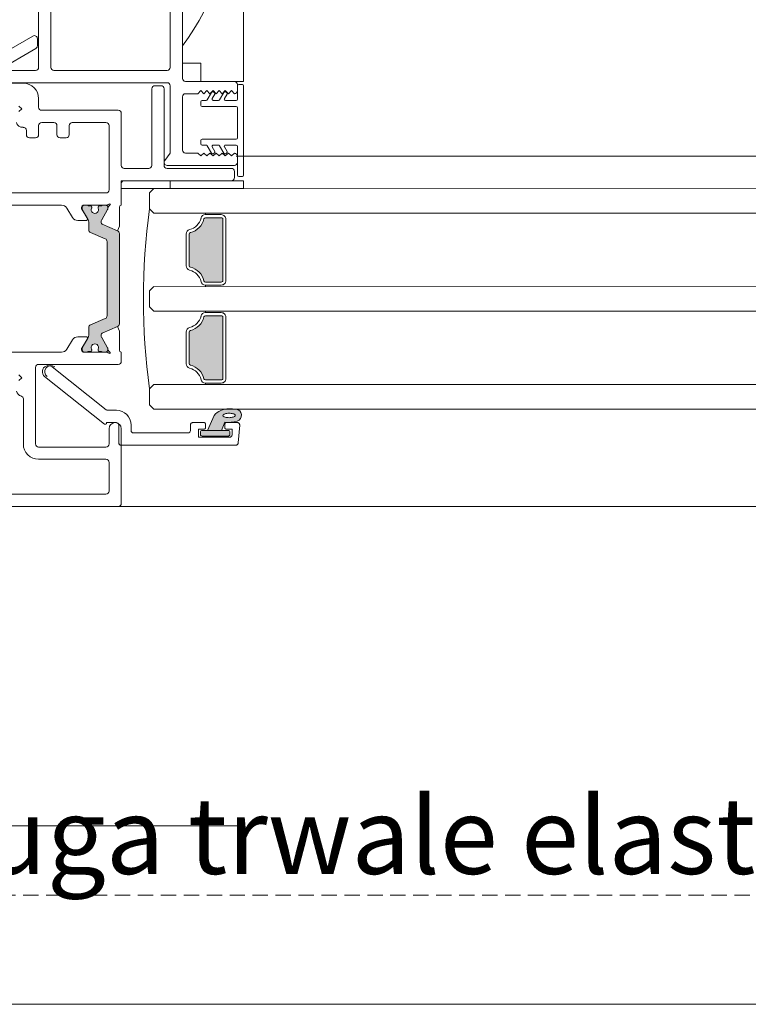
# Model space of a CAD drawing. Units: millimetres. Extents: x -8729 to 5597, y -7272 to 156.
# Drawn here: x -4400 to -4281, y -2320 to -2159 of the extents above; entities that cross this region are included whole.
import ezdxf

# ---------------------------------------------------------------- set-up
doc = ezdxf.new("R2010")
doc.units = ezdxf.units.MM
doc.linetypes.add('DASHED', pattern=[0.75, 0.5, -0.25])
for name, color, linetype, lineweight in [('A-Door', 7, 'Continuous', 5), ('A-Hatch', 250, 'Continuous', 5), ('A-Text', 7, 'Continuous', 18), ('A_Text', 7, 'Continuous', 18)]:
    doc.layers.add(name, color=color, linetype=linetype, lineweight=lineweight)
doc.styles.add('ARIAL', font='arial.ttf')
doc.styles.add('text', font='arial.ttf', dxfattribs={"height": 12.5})
doc.dimstyles.new('Scale0005-2 mm DOT', dxfattribs={"dimscale": 5, "dimtxt": 2.5, "dimasz": 1.5, "dimexe": 5, "dimexo": 100, "dimgap": 1, "dimtad": 1, "dimdec": 0, "dimtxsty": 'ARIAL', "dimblk": 'tick', "dimcen": 2, "dimse1": 1, "dimse2": 1, "dimclrd": 251, "dimclre": 5, "dimclrt": 256, "dimaunit": 1, "dimazin": 0, "dimtfac": 1, "dimtdec": 0, "dimtix": 1, "dimtmove": 2, "dimatfit": 3, "dimldrblk": 'DOT', "dimfxl": 1, "dimlwd": -1, "dimarcsym": 0})

# ---------------------------------------------------------------- blocks, each defined once
blk = doc.blocks.new('_Dot')
at = {"color": 0, "linetype": 'ByBlock', "lineweight": -2}
blk.add_line((-0.5, 0), (-1, 0), dxfattribs=at)
at = {"color": 0, "linetype": 'ByBlock', "const_width": 0.5}
blk.add_lwpolyline([(-0.25, 0, 1), (0.25, 0, 1)], format="xyb", close=True, dxfattribs=at)
blk = doc.blocks.new('tick')
h = blk.add_hatch(color=256)
h.paths.add_polyline_path([(0.818, 0.782), (0.782, 0.818), (0, 0.035), (0, 0), (0.035, 0)])
h.paths.add_polyline_path([(0, -0.035), (0, 0), (-0.035, 0), (-0.818, -0.782), (-0.782, -0.818)])
for p, q in [((0, -3.125), (0, 3.125)), ((-0.818, -0.782), (0.782, 0.818)), ((-0.782, -0.818), (0.818, 0.782)), ((-1.875, 0), (1.875, 0))]:
    blk.add_line(p, q)
for points in [[(0.818, 0.782), (0.782, 0.818)], [(-0.818, -0.782), (-0.782, -0.818)]]:
    blk.add_lwpolyline(points)
blk = doc.blocks.new('ASSY_0442- 211-jamb fixed')
at = {"layer": 'A-Hatch'}
h = blk.add_hatch(color=256, dxfattribs=at)
h.dxf.hatch_style = 1
h.paths.add_polyline_path([(139.38, -79.38), (136.88, -78.32, -0.27674), (136.7, -78.07, -0.154471), (136.8, -77.6), (136.8, -77.6), (137.77, -75.93, 0.131992), (137.79, -75.82), (137.79, -75.61, 0.410813), (137.39, -75.21), (136.97, -75.21, 0.267941), (136.79, -75.31), (136.42, -75.31, 0.414214), (136.22, -75.51), (136.22, -75.63, 0.109598), (136.24, -75.71, -1.569922), (135.15, -75.71, 0.112711), (135.17, -75.62), (135.17, -75.51, 0.410562), (134.97, -75.31), (134.59, -75.31, 0.267941), (134.42, -75.21), (133.99, -75.21, 0.414217), (133.59, -75.61), (133.59, -75.83, 0.131658), (133.62, -75.93), (134.58, -77.59, -0.134351), (134.69, -78), (134.69, -79.24, 0.297648), (135, -79.69), (137.39, -80.71, -0.298103), (137.69, -81.16), (137.69, -93.25, -0.30457), (137.39, -93.72), (137.39, -93.72), (134.99, -94.74, 0.303681), (134.69, -95.2), (134.69, -96.43, -0.128792), (134.59, -96.82), (133.62, -98.5, 0.131647), (133.59, -98.6), (133.59, -98.81, 0.41541), (133.99, -99.21), (134.42, -99.21, 0.266426), (134.59, -99.11), (134.97, -99.11, 0.415808), (135.17, -98.91), (135.17, -98.8, 0.106396), (135.15, -98.72, -1.569922), (136.24, -98.72, 0.109552), (136.22, -98.8), (136.22, -98.91, 0.416331), (136.42, -99.11), (136.79, -99.11, 0.269489), (136.97, -99.21), (137.39, -99.21, 0.416436), (137.79, -98.81), (137.79, -98.6, 0.13149), (137.76, -98.5), (136.8, -96.82, -0.154468), (136.7, -96.36, -0.276736), (136.88, -96.11), (136.88, -96.11), (139.39, -95.04, 0.299781), (139.69, -94.58), (139.69, -79.85, 0.302588)])
for p, q in [((160, 15.59), (160, -55.01)), ((126.5, 13.09), (126.5, -52.71)), ((128.5, 13.09), (128.5, -52.71)), ((148, -52.71), (148, 13.09)), ((150, -54.51), (150, 12.59)), ((150, -52.01), (150, -35.01)), ((125.55, -47.6), (117.55, -52.22)), ((126.3, -49.18), (126.3, -48.03)), ((119.55, -53.37), (126.05, -49.62)), ((153, -52.01), (150, -52.01)), ((153, -55.01), (153, -52.01)), ((126, -53.21), (120.5, -53.21)), ((129, -53.21), (147.5, -53.21)), ((124, -55.31), (119.8, -55.31)), ((120.5, -55.21), (147.5, -55.21)), ((145, -56.21), (145, -68.71)), ((146.5, -55.71), (145.5, -55.71)), ((147, -68.71), (147, -56.21)), ((148, -55.71), (148, -66.71)), ((158.5, -55.01), (150.5, -55.01)), ((160, -55.01), (153, -55.01)), ((159, -56.51), (159, -55.51)), ((159, -57.91), (159, -55.71)), ((159.2, -55.51), (159.8, -55.51)), ((160, -55.71), (160, -70.31)), ((126.5, -59.21), (126.5, -57.81)), ((150, -66.21), (150, -57.51)), ((150.5, -57.01), (152.5, -57.01)), ((152.5, -57.01), (153, -56.51)), ((153, -56.51), (153.5, -57.01)), ((153.5, -57.01), (154, -56.51)), ((154, -56.51), (154.5, -57.01)), ((154.06, -58.01), (154.77, -56.79)), ((154.5, -57.01), (155, -56.51)), ((155.29, -57.09), (154.87, -57.81)), ((155, -56.51), (155.5, -57.01)), ((155.04, -56.71), (155.21, -56.81)), ((155.5, -57.01), (156, -56.51)), ((156, -56.51), (156.5, -57.01)), ((156.06, -58.01), (156.77, -56.79)), ((156.5, -57.01), (157, -56.51)), ((157.29, -57.09), (156.87, -57.81)), ((157, -56.51), (157.5, -57.01)), ((157.04, -56.71), (157.21, -56.81)), ((157.5, -57.01), (158, -56.51)), ((158, -56.51), (158.5, -57.01)), ((123.29, -59.03), (123.74, -59.48)), ((123.74, -59.48), (123.29, -59.93)), ((153, -58.91), (153, -58.31)), ((153.2, -58.11), (153.88, -58.11)), ((158.8, -59.11), (153.2, -59.11)), ((155.04, -58.11), (155.88, -58.11)), ((157.04, -58.11), (158.8, -58.11)), ((159, -64.21), (159, -59.31)), ((139.5, -59.71), (127, -59.71)), ((140, -68.71), (140, -60.21)), ((126.5, -62.21), (126.5, -63.71)), ((129, -61.71), (127, -61.71)), ((129.5, -63.71), (129.5, -62.21)), ((131.5, -62.21), (131.5, -63.71)), ((137.5, -61.71), (132, -61.71)), ((138, -72.71), (138, -62.21)), ((124.5, -63.71), (124.5, -63)), ((126, -64.21), (125, -64.21)), ((131, -64.21), (130, -64.21)), ((153, -65.21), (153, -64.61)), ((153.2, -64.41), (158.8, -64.41)), ((153.88, -65.41), (153.2, -65.41)), ((154.77, -66.74), (154.06, -65.51)), ((154.87, -65.71), (155.29, -66.44)), ((155.88, -65.41), (155.04, -65.41)), ((156.77, -66.74), (156.06, -65.51)), ((156.87, -65.71), (157.29, -66.44)), ((158.8, -65.41), (157.04, -65.41)), ((159, -70.31), (159, -65.61)), ((147.1, -67.91), (148, -66.71)), ((152.5, -66.71), (150.5, -66.71)), ((153, -67.16), (152.5, -66.71)), ((153.5, -66.71), (153, -67.16)), ((154, -67.16), (153.5, -66.71)), ((154.5, -66.71), (154, -67.16)), ((155, -67.16), (154.5, -66.71)), ((155.5, -66.71), (155, -67.16)), ((155.21, -66.71), (155.04, -66.81)), ((156, -67.16), (155.5, -66.71)), ((156.5, -66.71), (156, -67.16)), ((157, -67.16), (156.5, -66.71)), ((157.5, -66.71), (157, -67.16)), ((157.21, -66.71), (157.04, -66.81)), ((158, -67.16), (157.5, -66.71)), ((158.5, -66.71), (158, -67.16)), ((159, -68.21), (159, -67.21)), ((147.5, -68.71), (158.5, -68.71)), ((144.5, -69.21), (140.5, -69.21)), ((158, -69.21), (147.5, -69.21)), ((158.5, -70.71), (158.5, -69.71)), ((159.8, -70.51), (159.2, -70.51)), ((140, -71.21), (160, -71.21)), ((140, -72.51), (140, -71.21)), ((140, -75.21), (140, -71.71)), ((140.5, -71.21), (158, -71.21)), ((160, -71.21), (160, -72.51)), ((112.5, -73.21), (137.5, -73.21)), ((160, -72.51), (140, -72.51)), ((119.77, -75.21), (130.23, -75.21)), ((133.5, -75.51), (133.5, -75.73)), ((133.8, -75.21), (137.65, -75.21)), ((134.42, -75.21), (133.99, -75.21)), ((134.97, -75.31), (134.59, -75.31)), ((135.17, -75.63), (135.17, -75.51)), ((136.22, -75.51), (136.22, -75.63)), ((136.79, -75.31), (136.42, -75.31)), ((137.39, -75.21), (136.97, -75.21)), ((137.79, -75.61), (138.26, -75.06)), ((139.7, -75.51), (139.7, -78.65)), ((132.02, -77.24), (131.08, -75.69)), ((133.54, -75.89), (134.47, -77.41)), ((133.59, -75.61), (133.59, -75.83)), ((133.62, -75.93), (134.58, -77.6)), ((136.8, -77.6), (137.76, -75.93)), ((136.8, -77.6), (137.76, -75.93)), ((137.79, -75.83), (137.79, -75.61)), ((137.79, -75.83), (137.79, -75.61)), ((134.3, -77.71), (132.88, -77.71)), ((134.69, -78), (134.69, -79.23)), ((139.39, -79.39), (136.88, -78.32)), ((139.39, -79.39), (136.88, -78.32)), ((139.7, -78.65), (139.39, -79.39)), ((135, -79.69), (137.39, -80.71)), ((139.69, -94.58), (139.69, -79.85)), ((137.69, -81.17), (137.69, -93.26)), ((137.39, -93.72), (135, -94.74)), ((134.69, -95.2), (134.69, -96.43)), ((136.88, -96.11), (139.39, -95.04)), ((136.88, -96.11), (139.39, -95.04)), ((139.39, -95.04), (139.7, -95.77)), ((139.7, -98.91), (139.7, -95.77)), ((132.02, -97.19), (131.08, -98.74)), ((134.3, -96.71), (132.88, -96.71)), ((133.54, -98.54), (134.47, -97.02)), ((134.58, -96.83), (133.62, -98.5)), ((137.76, -98.5), (136.8, -96.82)), ((137.76, -98.5), (136.8, -96.82)), ((130.23, -99.21), (119.77, -99.21)), ((133.5, -98.91), (133.5, -98.7)), ((133.59, -98.6), (133.59, -98.81)), ((137.65, -99.21), (133.8, -99.21)), ((133.99, -99.21), (134.42, -99.21)), ((134.59, -99.11), (134.97, -99.11)), ((135.17, -98.91), (135.17, -98.8)), ((136.22, -98.8), (136.22, -98.91)), ((136.42, -99.11), (136.79, -99.11)), ((136.97, -99.21), (137.39, -99.21)), ((137.79, -98.81), (137.79, -98.6)), ((137.79, -98.81), (137.79, -98.6)), ((138.26, -99.37), (137.79, -98.81)), ((140, -100.71), (140, -99.21)), ((126.5, -101.21), (139.5, -101.21)), ((126, -114.21), (126, -101.71)), ((123.29, -102.93), (123.74, -103.38)), ((123.74, -103.38), (123.29, -103.83)), ((124, -114.21), (124, -106.86)), ((138, -114.21), (138, -111.71)), ((140, -123.91), (140, -111.71)), ((137.5, -114.71), (126.5, -114.71)), ((137.5, -116.71), (126.5, -116.71)), ((138, -121.91), (138, -117.21)), ((112.5, -122.41), (137.5, -122.41)), ((110.5, -124.41), (139.5, -124.41))]:
    blk.add_line(p, q)
for centre, radius, start, end in [((125.8, -48.03), 0.5, 0, 120), ((125.8, -49.18), 0.5, 300, 0), ((126, -52.71), 0.5, 270, 0), ((129, -52.71), 0.5, 180, 270), ((147.5, -52.71), 0.5, 270, 0), ((150.5, -54.51), 0.5, 180, 270), ((124, -57.81), 2.5, 0, 90), ((145.5, -56.21), 0.5, 90, 180), ((146.5, -56.21), 0.5, 0, 90), ((147.5, -55.71), 0.5, 0, 90), ((158.5, -55.51), 0.5, 0, 90), ((159.2, -55.71), 0.2, 90, 180), ((159.8, -55.71), 0.2, 0, 90), ((150.5, -57.51), 0.5, 90, 180), ((154.94, -56.89), 0.2, 60, 150), ((155.04, -57.91), 0.2, 150, 270), ((155.11, -56.99), 0.2, 330, 60), ((156.94, -56.89), 0.2, 60, 150), ((157.04, -57.91), 0.2, 150, 270), ((157.11, -56.99), 0.2, 330, 60), ((158.5, -56.51), 0.5, 270, 0), ((127, -59.21), 0.5, 180, 270), ((153.2, -58.31), 0.2, 90, 180), ((153.2, -58.91), 0.2, 180, 270), ((153.88, -57.91), 0.2, 270, 330), ((155.88, -57.91), 0.2, 270, 330), ((158.8, -57.91), 0.2, 270, 0), ((158.8, -59.31), 0.2, 0, 90), ((139.5, -60.21), 0.5, 0, 90), ((123.85, -61.5), 1, 191.8094, 275.7392), ((124, -63), 0.5, 0, 95.7392), ((127, -62.21), 0.5, 90, 180), ((129, -62.21), 0.5, 0, 90), ((132, -62.21), 0.5, 90, 180), ((137.5, -62.21), 0.5, 0, 90), ((125, -63.71), 0.5, 180, 270), ((126, -63.71), 0.5, 270, 0), ((130, -63.71), 0.5, 180, 270), ((131, -63.71), 0.5, 270, 0), ((158.8, -64.21), 0.2, 270, 0), ((153.2, -64.61), 0.2, 90, 180), ((153.2, -65.21), 0.2, 180, 270), ((153.88, -65.61), 0.2, 30, 90), ((155.04, -65.61), 0.2, 90, 210), ((155.88, -65.61), 0.2, 30, 90), ((157.04, -65.61), 0.2, 90, 210), ((158.8, -65.61), 0.2, 0, 90), ((150.5, -66.21), 0.5, 180, 270), ((154.94, -66.64), 0.2, 210, 300), ((155.11, -66.54), 0.2, 300, 30), ((156.94, -66.64), 0.2, 210, 300), ((157.11, -66.54), 0.2, 300, 30), ((158.5, -67.21), 0.5, 0, 90), ((140.5, -68.71), 0.5, 180, 270), ((144.5, -68.71), 0.5, 270, 0), ((147.5, -68.21), 0.5, 143.1301, 270), ((147.5, -68.71), 0.5, 180, 270), ((158.5, -68.21), 0.5, 270, 0), ((158, -69.71), 0.5, 0, 90), ((158, -70.71), 0.5, 270, 0), ((159.2, -70.31), 0.2, 180, 270), ((159.8, -70.31), 0.2, 270, 0), ((140.5, -71.71), 0.5, 90, 180), ((137.5, -72.71), 0.5, 270, 0), ((130.23, -76.21), 1, 31.4, 90), ((133.8, -75.51), 0.3, 90, 180), ((133.99, -75.61), 0.4, 90, 180), ((134.42, -75.41), 0.2, 30, 90), ((134.97, -75.51), 0.2, 0, 90), ((136.42, -75.51), 0.2, 90, 180), ((136.97, -75.41), 0.2, 90, 150), ((137.39, -75.61), 0.4, 0, 90), ((137.65, -74.91), 0.3, 270, 318.1897), ((138.1, -75.31), 0.3, 58.2546, 138.1897), ((140, -75.51), 0.3, 90, 180), ((133.8, -75.73), 0.3, 180, 211.4), ((133.8, -75.83), 0.21, 180, 210), ((135.69, -75.96), 0.6, 154.9922, 25.0078), ((134.97, -75.63), 0.2, 334.9922, 360), ((136.42, -75.63), 0.2, 180, 205.0078), ((137.58, -75.83), 0.21, 330, 360), ((137.58, -75.83), 0.21, 330, 0), ((132.88, -76.71), 1, 211.4, 270), ((134.3, -77.51), 0.2, 270, 31.4), ((133.89, -78), 0.8, 0, 30), ((137.48, -78), 0.791, 150, 185.1247), ((137.48, -78), 0.791, 150, 185.1247), ((136.99, -78.04), 0.3, 185.1247, 247), ((136.99, -78.04), 0.3, 185.1247, 247), ((135.19, -79.23), 0.5, 180, 247), ((139.19, -79.85), 0.5, 0, 67), ((137.19, -81.17), 0.5, 0, 67), ((135.19, -95.2), 0.5, 113, 180), ((137.19, -93.26), 0.5, 293, 0), ((139.19, -94.58), 0.5, 293, 360), ((133.89, -96.43), 0.8, 330, 0), ((137.48, -96.43), 0.791, 174.8753, 210), ((137.48, -96.43), 0.791, 174.8753, 210), ((136.99, -96.39), 0.3, 113, 174.8753), ((136.99, -96.39), 0.3, 113, 174.8753), ((132.88, -97.71), 1, 90, 148.6), ((134.3, -96.91), 0.2, 328.6, 90), ((135.69, -98.46), 0.6, 334.9922, 205.0078), ((130.23, -98.21), 1, 270, 328.6), ((133.8, -98.7), 0.3, 148.6, 180), ((133.8, -98.91), 0.3, 180, 270), ((133.8, -98.6), 0.21, 150, 180), ((133.99, -98.81), 0.4, 180, 270), ((134.42, -99.01), 0.2, 270, 330), ((134.97, -98.91), 0.2, 270, 360), ((134.97, -98.8), 0.2, 0, 25.0078), ((136.42, -98.8), 0.2, 154.9922, 180), ((136.42, -98.91), 0.2, 180, 270), ((136.97, -99.01), 0.2, 210, 270), ((137.39, -98.81), 0.4, 270, 360), ((137.65, -99.51), 0.3, 41.8103, 90), ((137.58, -98.6), 0.21, 0, 30), ((137.58, -98.6), 0.21, 0, 30), ((138.1, -99.11), 0.3, 221.8103, 301.7454), ((140, -98.91), 0.3, 180, 270), ((126.5, -101.71), 0.5, 90, 180), ((139.5, -100.71), 0.5, 270, 0), ((128.5, -102.41), 1, 51.6195, 231.6195), ((123.85, -105.4), 1, 191.8094, 256.5545), ((123.5, -106.86), 0.5, 0, 76.5545), ((139, -111.71), 1, 0, 180), ((126.5, -114.21), 2.5, 180, 270), ((126.5, -114.21), 0.5, 180, 270), ((137.5, -114.21), 0.5, 270, 0), ((137.5, -117.21), 0.5, 0, 90), ((137.5, -121.91), 0.5, 270, 0), ((139.5, -123.91), 0.5, 270, 0)]:
    blk.add_arc(centre, radius, start, end)
blk.add_arc((117.85, -25.1), 40.18, 323.1497, 36.8503, dxfattribs=at)
blk = doc.blocks.new('ASSY_Fixed Tripple 251')
at = {"layer": 'A-Hatch'}
h = blk.add_hatch(color=256, dxfattribs=at)
h.dxf.hatch_style = 1
h.paths.add_polyline_path([(-78.04, -156.89, 0.347541), (-78.24, -156.65, -0.283516), (-80.46, -154.42, 0.347541), (-80.71, -154.23), (-85.88, -154.23, 0.347541), (-86.12, -154.42, -0.283516), (-88.35, -156.65, 0.347541), (-88.54, -156.89), (-88.54, -159.48, 0.414214), (-88.29, -159.73), (-78.29, -159.73, 0.414214), (-78.04, -159.48)])
h = blk.add_hatch(color=256, dxfattribs=at)
h.dxf.hatch_style = 1
h.paths.add_polyline_path([(-62.04, -156.89, 0.347541), (-62.24, -156.65, -0.283517), (-64.46, -154.42, 0.347541), (-64.71, -154.23), (-69.88, -154.23, 0.347541), (-70.12, -154.42, -0.283516), (-72.35, -156.65, 0.347541), (-72.54, -156.89), (-72.54, -159.48, 0.414214), (-72.29, -159.73), (-62.29, -159.73, 0.414214), (-62.04, -159.48)])
h = blk.add_hatch(color=256, dxfattribs=at)
h.dxf.hatch_style = 1
h.paths.add_polyline_path([(-94.34, -158.32), (-96.79, -157.23), (-96.79, -159.51), (-95.41, -160.08, 0.124619), (-95.24, -162.1, 0.78841), (-93.29, -161.89, 0.011852), (-93.24, -160.71, 0.223114)])
h.paths.add_polyline_path([(-94.53, -159.88), (-94.48, -159.81), (-94.42, -159.76), (-94.36, -159.74), (-94.29, -159.76), (-94.23, -159.8), (-94.17, -159.88), (-94.12, -159.97), (-94.07, -160.1), (-94.03, -160.24), (-94, -160.4), (-93.98, -160.57), (-93.97, -160.74), (-93.97, -160.92), (-93.99, -161.09), (-94.01, -161.25), (-94.04, -161.39), (-94.08, -161.52), (-94.13, -161.62), (-94.19, -161.69), (-94.25, -161.74), (-94.31, -161.76), (-94.37, -161.74), (-94.44, -161.7), (-94.49, -161.63), (-94.55, -161.53), (-94.6, -161.4), (-94.63, -161.26), (-94.67, -161.1), (-94.69, -160.93), (-94.7, -160.76), (-94.69, -160.58), (-94.68, -160.41), (-94.66, -160.26), (-94.63, -160.11), (-94.58, -159.99)], flags=16)
h.paths.add_polyline_path([(-96.79, -156.33, 0.414214), (-97.04, -156.08), (-97.44, -156.08, 0.414214), (-97.69, -156.33), (-97.69, -160.63, 0.414214), (-97.44, -160.88), (-97.04, -160.88, 0.414214), (-96.79, -160.63)])
for p, q in [((-87.97, -130.61), (-95.73, -140.41)), ((-93.4, -140.69), (-86.41, -131.85)), ((-95.58, -140.73), (-95.49, -140.73)), ((-95.49, -140.73), (-95.49, -142.33)), ((-93.49, -142.33), (-93.49, -140.93)), ((-99.18, -143.05), (-99.19, -143.09)), ((-99.19, -143.09), (-99.19, -143.13)), ((-99.17, -143.01), (-99.18, -143.05)), ((-99.16, -142.97), (-99.17, -143.01)), ((-99.14, -142.93), (-99.16, -142.97)), ((-99.11, -142.9), (-99.14, -142.93)), ((-99.09, -142.86), (-99.11, -142.9)), ((-99.06, -142.83), (-99.09, -142.86)), ((-99.02, -142.81), (-99.06, -142.83)), ((-98.99, -142.78), (-99.02, -142.81)), ((-98.95, -142.77), (-98.99, -142.78)), ((-98.91, -142.75), (-98.95, -142.77)), ((-95.89, -142.73), (-98.79, -142.73)), ((-99.19, -143.13), (-99.19, -161.84)), ((-99.19, -143.13), (-99.19, -161.84)), ((-97.19, -154.03), (-97.19, -145.13)), ((-96.79, -144.73), (-95.89, -144.73)), ((-93.29, -148.43), (-92.59, -147.73)), ((-92.59, -147.73), (-89.99, -147.73)), ((-89.99, -147.73), (-89.29, -148.43)), ((-76.59, -147.73), (-77.29, -148.43)), ((-73.99, -147.73), (-76.59, -147.73)), ((-73.29, -148.43), (-73.99, -147.73)), ((-60.59, -147.73), (-61.29, -148.43)), ((-57.99, -147.73), (-60.59, -147.73)), ((-57.29, -148.43), (-57.99, -147.73)), ((-57.29, -151.13), (-55.99, -151.13)), ((-80.71, -153.73), (-85.88, -153.73)), ((-85.88, -154.23), (-80.71, -154.23)), ((-69.88, -153.73), (-64.71, -153.73)), ((-64.71, -154.23), (-69.88, -154.23)), ((-97.89, -155.73), (-96.59, -155.73)), ((-97.89, -160.83), (-97.89, -155.73)), ((-95.89, -154.43), (-96.79, -154.43)), ((-96.59, -155.73), (-96.59, -156.68)), ((-95.85, -154.43), (-95.89, -154.43)), ((-95.81, -154.44), (-95.85, -154.43)), ((-95.77, -154.45), (-95.81, -154.44)), ((-95.73, -154.47), (-95.77, -154.45)), ((-95.69, -154.48), (-95.73, -154.47)), ((-95.65, -154.51), (-95.69, -154.48)), ((-95.62, -154.53), (-95.65, -154.51)), ((-95.59, -154.56), (-95.62, -154.53)), ((-95.57, -154.6), (-95.59, -154.56)), ((-95.54, -154.63), (-95.57, -154.6)), ((-95.52, -154.67), (-95.54, -154.63)), ((-95.51, -154.71), (-95.52, -154.67)), ((-95.5, -154.75), (-95.51, -154.71)), ((-95.49, -154.79), (-95.5, -154.75)), ((-95.49, -154.83), (-95.49, -154.79)), ((-95.49, -156.68), (-95.49, -154.83)), ((-95.49, -156.68), (-95.49, -154.83)), ((-97.69, -160.63), (-97.69, -156.33)), ((-97.44, -156.08), (-97.04, -156.08)), ((-96.79, -156.33), (-96.79, -160.63)), ((-96.79, -157.23), (-96.79, -159.51)), ((-94.34, -158.32), (-96.79, -157.23)), ((-96.39, -156.88), (-95.69, -156.88)), ((-95.69, -156.88), (-95.67, -156.88)), ((-95.67, -156.88), (-95.65, -156.88)), ((-95.65, -156.88), (-95.63, -156.87)), ((-95.63, -156.87), (-95.61, -156.86)), ((-95.61, -156.86), (-95.59, -156.85)), ((-95.59, -156.85), (-95.57, -156.84)), ((-95.57, -156.84), (-95.56, -156.83)), ((-95.56, -156.83), (-95.54, -156.81)), ((-95.54, -156.81), (-95.53, -156.8)), ((-95.53, -156.8), (-95.52, -156.78)), ((-95.52, -156.78), (-95.51, -156.76)), ((-95.51, -156.76), (-95.5, -156.74)), ((-95.5, -156.74), (-95.49, -156.72)), ((-95.49, -156.7), (-95.49, -156.68)), ((-95.49, -156.72), (-95.49, -156.7)), ((-89.29, -156.89), (-89.04, -156.89)), ((-89.04, -156.89), (-89.04, -159.48)), ((-88.54, -159.48), (-88.54, -156.89)), ((-78.04, -156.89), (-78.04, -159.48)), ((-77.54, -159.48), (-77.54, -156.89)), ((-77.29, -156.89), (-77.54, -156.89)), ((-73.29, -156.89), (-73.04, -156.89)), ((-73.04, -159.48), (-73.04, -156.89)), ((-72.54, -156.89), (-72.54, -159.48)), ((-62.04, -159.48), (-62.04, -156.89)), ((-61.54, -156.89), (-61.54, -159.48)), ((-61.29, -156.89), (-61.54, -156.89)), ((-96.79, -159.51), (-95.41, -160.08)), ((-96.59, -160.28), (-96.59, -161.23)), ((-95.69, -160.08), (-96.39, -160.08)), ((-95.67, -160.08), (-95.69, -160.08)), ((-95.65, -160.09), (-95.67, -160.08)), ((-95.63, -160.09), (-95.65, -160.09)), ((-95.61, -160.1), (-95.63, -160.09)), ((-95.59, -160.11), (-95.61, -160.1)), ((-95.57, -160.12), (-95.59, -160.11)), ((-95.56, -160.13), (-95.57, -160.12)), ((-95.54, -160.15), (-95.56, -160.13)), ((-95.53, -160.16), (-95.54, -160.15)), ((-95.52, -160.18), (-95.53, -160.16)), ((-95.51, -160.2), (-95.52, -160.18)), ((-95.5, -160.22), (-95.51, -160.2)), ((-95.49, -160.24), (-95.5, -160.22)), ((-95.49, -160.26), (-95.49, -160.24)), ((-95.49, -160.28), (-95.49, -160.26)), ((-95.49, -162.09), (-95.49, -160.28)), ((-95.49, -162.09), (-95.49, -160.28)), ((-78.29, -159.73), (-88.29, -159.73)), ((-88.29, -160.23), (-78.29, -160.23)), ((-72.29, -159.73), (-62.29, -159.73)), ((-62.29, -160.23), (-72.29, -160.23)), ((-99.19, -161.84), (-99.19, -161.88)), ((-99.19, -161.88), (-99.18, -161.92)), ((-99.18, -161.92), (-99.17, -161.97)), ((-99.17, -161.97), (-99.15, -162.01)), ((-99.15, -162.01), (-99.13, -162.04)), ((-99.13, -162.04), (-99.11, -162.08)), ((-99.11, -162.08), (-99.08, -162.11)), ((-99.08, -162.11), (-99.05, -162.14)), ((-99.05, -162.14), (-99.02, -162.17)), ((-99.02, -162.17), (-98.99, -162.19)), ((-98.99, -162.19), (-98.95, -162.21)), ((-98.95, -162.21), (-98.91, -162.22)), ((-98.91, -162.22), (-98.87, -162.23)), ((-98.87, -162.23), (-98.82, -162.24)), ((-98.82, -162.24), (-95.92, -162.49)), ((-95.92, -162.49), (-98.82, -162.24)), ((-96.59, -161.23), (-97.49, -161.23)), ((-97.04, -160.88), (-97.44, -160.88)), ((-95.64, -162.4), (-95.6, -162.37)), ((-95.6, -162.37), (-95.57, -162.34)), ((-95.57, -162.34), (-95.55, -162.3)), ((-95.55, -162.3), (-95.53, -162.27)), ((-95.53, -162.27), (-95.51, -162.22)), ((-95.51, -162.22), (-95.5, -162.18)), ((-95.5, -162.18), (-95.49, -162.14)), ((-95.49, -162.14), (-95.49, -162.09)), ((-95.92, -162.49), (-95.88, -162.49)), ((-95.88, -162.49), (-95.84, -162.49)), ((-95.84, -162.49), (-95.79, -162.48)), ((-95.79, -162.48), (-95.75, -162.47)), ((-95.75, -162.47), (-95.71, -162.45)), ((-95.71, -162.45), (-95.67, -162.43)), ((-95.67, -162.43), (-95.64, -162.4))]:
    blk.add_line(p, q)
blk.add_lwpolyline([(-94.29, -159.76), (-94.36, -159.74), (-94.42, -159.76), (-94.48, -159.81), (-94.53, -159.88), (-94.58, -159.99), (-94.63, -160.11), (-94.66, -160.26), (-94.68, -160.41), (-94.69, -160.58), (-94.7, -160.76), (-94.69, -160.93), (-94.67, -161.1), (-94.63, -161.26), (-94.6, -161.4), (-94.55, -161.53), (-94.49, -161.63), (-94.44, -161.7), (-94.37, -161.74), (-94.31, -161.76), (-94.25, -161.74), (-94.19, -161.69), (-94.13, -161.62), (-94.08, -161.52), (-94.04, -161.39), (-94.01, -161.25), (-93.99, -161.09), (-93.97, -160.92), (-93.97, -160.74), (-93.98, -160.57), (-94, -160.4), (-94.03, -160.24), (-94.07, -160.1), (-94.12, -159.97), (-94.17, -159.88), (-94.23, -159.8), (-94.29, -159.76)])
for centre, radius, start, end in [((-87.19, -131.23), 1, 321.6195, 141.6196), ((-95.58, -140.53), 0.2, 141.6202, 269.9989), ((-93.09, -140.93), 0.4, 141.6201, 180.0007), ((-98.79, -143.13), 0.4, 90.0016, 179.9984), ((-95.89, -142.33), 0.4, 270.0005, 359.9984), ((-95.89, -142.33), 2.4, 269.9999, 359.9999), ((-96.79, -145.13), 0.4, 90.0016, 179.9995), ((-75.29, -255.28), 108.54, 82.2166, 97.7834), ((-96.79, -154.03), 0.4, 179.9998, 270.0002), ((-89.04, -153.73), 2.5, 283.3421, 346.6579), ((-85.88, -154.48), 0.75, 90.0008, 166.6568), ((-85.88, -154.48), 0.25, 89.9993, 166.6586), ((-80.71, -154.48), 0.75, 13.3432, 89.9995), ((-80.71, -154.48), 0.25, 13.343, 90.0001), ((-77.54, -153.73), 2.5, 193.3419, 256.6581), ((-73.04, -153.73), 2.5, 283.3419, 346.6581), ((-69.88, -154.48), 0.75, 90.0005, 166.6568), ((-69.88, -154.48), 0.25, 89.9999, 166.657), ((-64.71, -154.48), 0.75, 13.3432, 89.9992), ((-64.71, -154.48), 0.25, 13.3414, 90.0007), ((-61.54, -153.73), 2.5, 193.3421, 256.6579), ((-95.89, -154.83), 0.4, 0.0005, 89.9995), ((-89.04, -153.73), 3, 283.3424, 346.6577), ((-77.54, -153.73), 3, 193.3422, 256.6578), ((-73.04, -153.73), 3, 283.3422, 346.6578), ((-61.54, -153.73), 3, 193.3422, 256.6578), ((-97.44, -156.33), 0.25, 89.9986, 180.0014), ((-97.04, -156.33), 0.25, 359.9986, 90.0014), ((-96.39, -156.68), 0.2, 179.9969, 270.0031), ((-95.69, -156.68), 0.2, 270.0005, 359.9995), ((-88.29, -156.89), 0.75, 103.3425, 180.0006), ((-88.29, -156.89), 0.25, 103.3414, 180.0016), ((-78.29, -156.89), 0.25, 359.9984, 76.6586), ((-78.29, -156.89), 0.75, 0, 76.6573), ((-72.29, -156.89), 0.75, 103.3427, 180), ((-72.29, -156.89), 0.25, 103.3414, 180.0016), ((-62.29, -156.89), 0.25, 359.9984, 76.6586), ((-62.29, -156.89), 0.75, 0.0007, 76.6567), ((-96.33, -160.68), 3.09, 359.5226, 49.8327), ((-97.44, -160.63), 0.25, 179.9969, 270.0014), ((-97.04, -160.63), 0.25, 269.9986, 0.0031), ((-96.39, -160.28), 0.2, 89.9969, 180.001), ((-95.69, -160.28), 0.2, 0.0027, 89.9995), ((-91.34, -160.75), 4.12, 170.6073, 198.7217), ((-118.33, -160.15), 25.09, 356.003, 358.7192), ((-88.29, -159.48), 0.75, 179.999, 270.001), ((-88.29, -159.48), 0.25, 179.9957, 270.0043), ((-78.29, -159.48), 0.75, 269.9997, 0), ((-78.29, -159.48), 0.25, 269.9978, 0.0014), ((-72.29, -159.48), 0.75, 179.9995, 270.0008), ((-72.29, -159.48), 0.25, 179.9986, 270.0022), ((-62.29, -159.48), 0.25, 269.9978, 0.0014), ((-62.29, -159.48), 0.75, 269.9997, 0), ((-98.79, -161.84), 0.4, 179.9996, 265.0003), ((-97.49, -160.83), 0.4, 180.0016, 269.9984), ((-95.89, -162.09), 0.4, 265.0008, 359.9987), ((-94.29, -161.76), 1.01, 198.2566, 352.497)]:
    blk.add_arc(centre, radius, start, end)

msp = doc.modelspace()

# ---------------------------------------------------------------- linework, layer by layer
at = {"layer": 'A-Door'}
for p, q in [((-4378, -2186.78), (-4181.34, -2186.77)), ((-4378, -2190.78), (-4181.34, -2190.77)), ((-4378, -2202.78), (-4181.34, -2202.77)), ((-4378, -2206.78), (-4181.34, -2206.77)), ((-4378, -2218.78), (-4181.34, -2218.77)), ((-4378, -2222.78), (-4181.34, -2222.77))]:
    msp.add_line(p, q, dxfattribs=at)
at = {"layer": 'A-Hatch', "linetype": 'DASHED', "ltscale": 5}
msp.add_line((-4418.08, -2302.17), (-4181.34, -2302.17), dxfattribs=at)
at = {"layer": 'A-Hatch'}
for points in [[(-4364.5, -2181.47), (-4181.34, -2181.47)], [(-4413.14, -2236.82), (-4413.14, -2319.97), (-4181.34, -2319.97)], [(-4384.2, -2238.67), (-4181.34, -2238.66)]]:
    msp.add_lwpolyline(points, dxfattribs=at)

# ---------------------------------------------------------------- block references
at = {"layer": 'A-Door'}
msp.add_blockref('ASSY_0442- 211-jamb fixed', (-4523.3, -2114.26), dxfattribs=at)
at = {"layer": 'A-Door', "rotation": 90.00000000000006}
msp.add_blockref('ASSY_Fixed Tripple 251', (-4526.43, -2129.48), dxfattribs=at)

# ---------------------------------------------------------------- texts
at = {"layer": 'A-Text', "insert": (-4627.62, -2298.68), "char_height": 12.5, "attachment_point": 7, "style": 'text'}
msp.add_mtext_dynamic_manual_height_columns('{\\W9.4368;      }fuga trwale elastyczna', width=441.2311, gutter_width=62.5, heights=[0], dxfattribs=at)

# ---------------------------------------------------------------- leaders
at = {"layer": 'A_Text'}
msp.add_leader([(-4414.47, -2235.44), (-4414.47, -2290.83), (-4363.49, -2290.83)], dimstyle='Scale0005-2 mm DOT', override={"dimtad": 0, "dimclrd": 250}, dxfattribs=at)

doc.saveas('drawing.dxf')
